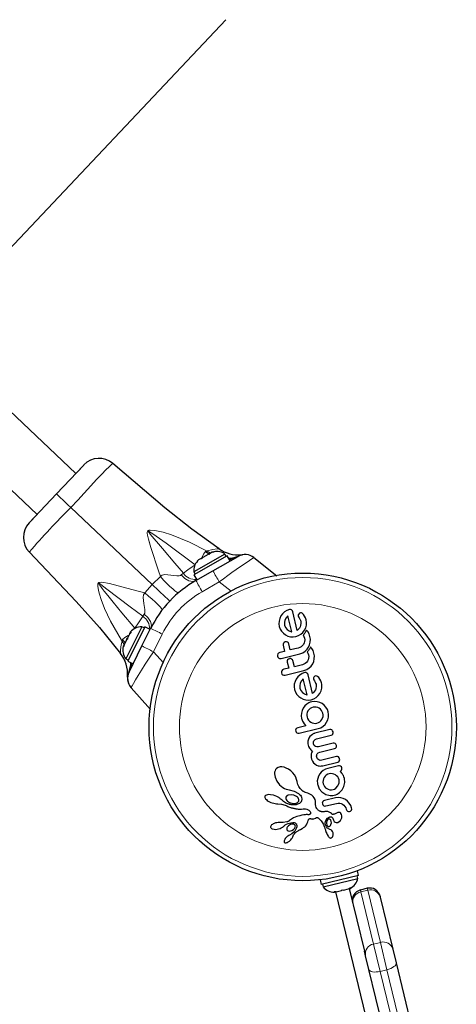
# Model space of a CAD drawing. Units: inches. Extents: x -195 to 349, y -306 to 271.
# Drawn here: x 78 to 86, y 105 to 122 of the extents above; entities that cross this region are included whole.
import ezdxf

# ---------------------------------------------------------------- set-up
doc = ezdxf.new("R2010")
doc.units = ezdxf.units.IN
doc.header["$MEASUREMENT"] = 0
doc.layers.add('CONTOUR', color=7, linetype='Continuous')

msp = doc.modelspace()

# ---------------------------------------------------------------- linework, layer by layer
at = {"layer": 'CONTOUR', "lineweight": 25}
for p, q in [((76.948, 117.222), (81.671, 122.217)), ((76.948, 117.221), (81.671, 122.217)), ((79.006, 114.17), (77.825, 115.286)), ((76.729, 114.946), (78.319, 113.443)), ((77.138, 114.559), (78.319, 113.443)), ((78.662, 113.807), (79.146, 114.318)), ((79.006, 114.17), (79.146, 114.318)), ((78.178, 113.295), (78.662, 113.807)), ((78.178, 113.295), (78.319, 113.443)), ((81.653, 112.74), (81.099, 112.425)), ((81.695, 112.71), (81.103, 112.373)), ((81.185, 112.635), (81.161, 112.612)), ((81.232, 112.662), (81.185, 112.635)), ((81.236, 112.654), (81.232, 112.662)), ((81.232, 112.662), (81.232, 112.662)), ((81.236, 112.654), (81.232, 112.662)), ((81.232, 112.662), (81.232, 112.662)), ((81.232, 112.662), (81.232, 112.662)), ((81.26, 112.678), (81.236, 112.654)), ((81.353, 112.731), (81.26, 112.678)), ((81.307, 112.783), (81.378, 112.737)), ((81.385, 112.739), (81.353, 112.731)), ((81.353, 112.731), (81.353, 112.731)), ((81.427, 112.773), (81.381, 112.747)), ((81.381, 112.747), (81.385, 112.739)), ((81.46, 112.782), (81.427, 112.773)), ((81.427, 112.773), (81.46, 112.782)), ((81.439, 112.442), (81.889, 112.698)), ((81.676, 112.699), (81.653, 112.74)), ((81.748, 112.618), (81.695, 112.71)), ((82.168, 112.677), (82.574, 112.356)), ((82.168, 112.677), (82.574, 112.356)), ((81.099, 112.425), (81.122, 112.384)), ((81.103, 112.373), (81.155, 112.281)), ((81.138, 112.271), (81.439, 112.442)), ((82.797, 111.756), (82.752, 111.739)), ((82.627, 111.6), (82.613, 111.553)), ((82.648, 111.642), (82.627, 111.6)), ((82.676, 111.68), (82.648, 111.642)), ((82.711, 111.714), (82.676, 111.68)), ((82.752, 111.739), (82.711, 111.714)), ((82.739, 111.608), (82.719, 111.568)), ((82.768, 111.644), (82.739, 111.608)), ((82.771, 111.646), (82.768, 111.644)), ((82.858, 111.716), (82.85, 111.736)), ((82.938, 111.387), (82.858, 111.716)), ((82.953, 111.641), (82.958, 111.627)), ((82.958, 111.627), (82.969, 111.608)), ((82.978, 111.691), (82.962, 111.677)), ((82.969, 111.608), (82.984, 111.585)), ((82.984, 111.585), (82.988, 111.578)), ((83.048, 111.669), (83.025, 111.69)), ((83.068, 111.639), (83.048, 111.669)), ((83.083, 111.608), (83.068, 111.639)), ((83.095, 111.573), (83.083, 111.608)), ((80.179, 111.452), (79.896, 110.88)), ((80.231, 111.45), (79.928, 110.84)), ((80.221, 111.431), (80.179, 111.452)), ((80.18, 111.111), (80.334, 111.421)), ((80.325, 111.403), (80.231, 111.45)), ((82.613, 111.553), (82.609, 111.505)), ((82.609, 111.505), (82.615, 111.458)), ((82.615, 111.458), (82.632, 111.411)), ((82.632, 111.411), (82.658, 111.371)), ((82.719, 111.568), (82.709, 111.525)), ((82.709, 111.525), (82.713, 111.481)), ((82.713, 111.481), (82.73, 111.439)), ((82.73, 111.439), (82.759, 111.405)), ((82.959, 111.408), (82.938, 111.387)), ((82.974, 111.428), (82.959, 111.408)), ((82.987, 111.45), (82.974, 111.428)), ((82.995, 111.471), (82.987, 111.45)), ((82.988, 111.578), (82.992, 111.569)), ((82.992, 111.569), (82.995, 111.561)), ((82.995, 111.561), (82.998, 111.551)), ((83.001, 111.514), (82.995, 111.471)), ((82.998, 111.551), (83.001, 111.514)), ((83.066, 111.389), (83.087, 111.431)), ((83.087, 111.431), (83.1, 111.478)), ((83.103, 111.526), (83.095, 111.573)), ((83.1, 111.478), (83.103, 111.526)), ((79.905, 111.217), (79.921, 111.247)), ((79.921, 111.247), (79.922, 111.251)), ((79.962, 111.331), (79.922, 111.251)), ((79.922, 111.251), (79.922, 111.231)), ((79.987, 111.361), (79.962, 111.331)), ((79.962, 111.331), (79.97, 111.347)), ((79.97, 111.347), (79.987, 111.361)), ((82.658, 111.371), (82.691, 111.336)), ((82.691, 111.336), (82.729, 111.307)), ((82.729, 111.307), (82.772, 111.286)), ((82.759, 111.405), (82.795, 111.379)), ((82.772, 111.286), (82.818, 111.273)), ((82.795, 111.379), (82.835, 111.363)), ((82.818, 111.273), (82.866, 111.27)), ((82.835, 111.363), (82.839, 111.362)), ((82.866, 111.27), (82.913, 111.276)), ((82.913, 111.276), (82.96, 111.293)), ((82.96, 111.293), (83.002, 111.318)), ((83.002, 111.318), (83.038, 111.351)), ((83.038, 111.351), (83.066, 111.389)), ((83.051, 111.316), (83.039, 111.305)), ((83.039, 111.305), (83.054, 111.28)), ((83.062, 111.328), (83.051, 111.316)), ((83.054, 111.28), (83.065, 111.249)), ((83.071, 111.339), (83.062, 111.328)), ((83.065, 111.249), (83.069, 111.22)), ((83.079, 111.351), (83.071, 111.339)), ((83.086, 111.36), (83.079, 111.351)), ((83.092, 111.371), (83.086, 111.36)), ((83.102, 111.388), (83.092, 111.371)), ((83.114, 111.376), (83.102, 111.388)), ((83.123, 111.365), (83.114, 111.376)), ((83.146, 111.327), (83.123, 111.365)), ((83.162, 111.281), (83.146, 111.327)), ((83.17, 111.23), (83.162, 111.281)), ((79.854, 111.114), (79.849, 111.102)), ((79.863, 111.132), (79.854, 111.095)), ((79.863, 111.132), (79.854, 111.114)), ((79.854, 111.095), (79.854, 111.114)), ((79.906, 111.217), (79.863, 111.132)), ((79.922, 111.231), (79.906, 111.217)), ((79.95, 110.647), (80.18, 111.111)), ((82.687, 111.122), (82.713, 111.014)), ((82.707, 111.174), (82.693, 111.16)), ((82.725, 111.182), (82.707, 111.174)), ((82.764, 111.176), (82.744, 111.183)), ((82.779, 111.163), (82.764, 111.176)), ((82.813, 111.039), (82.787, 111.147)), ((82.956, 111.073), (82.813, 111.039)), ((82.983, 111.083), (82.956, 111.073)), ((83.008, 111.097), (82.983, 111.083)), ((83.029, 111.116), (83.008, 111.097)), ((83.046, 111.138), (83.029, 111.116)), ((83.059, 111.163), (83.046, 111.138)), ((83.067, 111.191), (83.059, 111.163)), ((83.069, 111.22), (83.067, 111.191)), ((83.111, 111.051), (83.138, 111.089)), ((83.138, 111.089), (83.157, 111.132)), ((83.158, 111.064), (83.152, 111.054)), ((83.157, 111.132), (83.168, 111.18)), ((83.165, 111.074), (83.158, 111.064)), ((83.174, 111.092), (83.165, 111.074)), ((83.168, 111.18), (83.17, 111.23)), ((83.186, 111.079), (83.174, 111.092)), ((83.195, 111.068), (83.186, 111.079)), ((83.218, 111.03), (83.195, 111.068)), ((79.797, 110.978), (79.797, 110.978)), ((82.584, 110.928), (82.593, 110.909)), ((82.713, 111.014), (82.625, 110.993)), ((82.628, 110.889), (82.65, 110.89)), ((82.65, 110.89), (82.981, 110.971)), ((82.797, 110.885), (82.78, 110.878)), ((82.836, 110.879), (82.816, 110.886)), ((82.981, 110.971), (83.033, 110.99)), ((83.033, 110.99), (83.075, 111.016)), ((83.075, 111.016), (83.111, 111.051)), ((83.123, 111.02), (83.111, 111.008)), ((83.111, 111.008), (83.126, 110.983)), ((83.134, 111.032), (83.123, 111.02)), ((83.126, 110.983), (83.137, 110.952)), ((83.139, 110.894), (83.131, 110.866)), ((83.143, 111.042), (83.134, 111.032)), ((83.137, 110.952), (83.141, 110.923)), ((83.141, 110.923), (83.139, 110.894)), ((83.152, 111.054), (83.143, 111.042)), ((83.234, 110.984), (83.218, 111.03)), ((83.23, 110.835), (83.24, 110.884)), ((83.242, 110.933), (83.234, 110.984)), ((83.24, 110.884), (83.242, 110.933)), ((79.896, 110.88), (79.938, 110.86)), ((79.928, 110.84), (80.023, 110.793)), ((82.785, 110.717), (82.697, 110.696)), ((82.759, 110.825), (82.785, 110.717)), ((82.78, 110.878), (82.765, 110.863)), ((82.851, 110.866), (82.836, 110.879)), ((82.886, 110.742), (82.859, 110.85)), ((83.028, 110.777), (82.886, 110.742)), ((83.056, 110.786), (83.028, 110.777)), ((83.08, 110.801), (83.056, 110.786)), ((83.101, 110.819), (83.08, 110.801)), ((83.118, 110.841), (83.101, 110.819)), ((83.105, 110.693), (83.147, 110.72)), ((83.131, 110.866), (83.118, 110.841)), ((83.147, 110.72), (83.183, 110.754)), ((83.183, 110.754), (83.211, 110.792)), ((83.211, 110.792), (83.23, 110.835)), ((82.657, 110.631), (82.666, 110.612)), ((82.681, 110.599), (82.7, 110.592)), ((82.7, 110.592), (82.722, 110.593)), ((82.722, 110.593), (83.053, 110.674)), ((82.948, 110.561), (82.92, 110.523)), ((82.983, 110.595), (82.948, 110.561)), ((83.024, 110.62), (82.983, 110.595)), ((83.069, 110.637), (83.024, 110.62)), ((83.053, 110.674), (83.105, 110.693)), ((83.107, 110.63), (83.088, 110.637)), ((83.21, 110.268), (83.13, 110.597)), ((83.25, 110.572), (83.234, 110.559)), ((83.266, 110.578), (83.25, 110.572)), ((83.283, 110.577), (83.266, 110.578)), ((83.32, 110.55), (83.297, 110.571)), ((83.34, 110.52), (83.32, 110.55)), ((80.331, 109.983), (79.987, 110.37)), ((80.331, 109.983), (79.987, 110.37)), ((82.885, 110.434), (82.881, 110.386)), ((82.881, 110.386), (82.887, 110.339)), ((82.899, 110.481), (82.885, 110.434)), ((82.92, 110.523), (82.899, 110.481)), ((82.99, 110.449), (82.981, 110.406)), ((82.981, 110.406), (82.985, 110.363)), ((82.985, 110.363), (83.002, 110.32)), ((83.011, 110.489), (82.99, 110.449)), ((83.04, 110.525), (83.011, 110.489)), ((83.042, 110.527), (83.04, 110.525)), ((83.111, 110.243), (83.042, 110.527)), ((83.225, 110.523), (83.23, 110.509)), ((83.23, 110.509), (83.241, 110.489)), ((83.241, 110.489), (83.256, 110.466)), ((83.256, 110.466), (83.263, 110.452)), ((83.263, 110.452), (83.27, 110.432)), ((83.273, 110.395), (83.266, 110.352)), ((83.27, 110.432), (83.273, 110.395)), ((83.355, 110.49), (83.34, 110.52)), ((83.367, 110.454), (83.355, 110.49)), ((83.359, 110.312), (83.372, 110.359)), ((82.887, 110.339), (82.904, 110.292)), ((82.904, 110.292), (82.93, 110.252)), ((82.93, 110.252), (82.963, 110.217)), ((82.963, 110.217), (83.001, 110.188)), ((83.001, 110.188), (83.044, 110.167)), ((83.002, 110.32), (83.031, 110.286)), ((83.031, 110.286), (83.067, 110.26)), ((83.067, 110.26), (83.107, 110.244)), ((83.107, 110.244), (83.111, 110.243)), ((83.111, 110.243), (83.111, 110.243)), ((83.231, 110.289), (83.21, 110.268)), ((83.246, 110.309), (83.231, 110.289)), ((83.232, 110.174), (83.273, 110.199)), ((83.258, 110.331), (83.246, 110.309)), ((83.266, 110.352), (83.258, 110.331)), ((83.273, 110.199), (83.309, 110.232)), ((83.309, 110.232), (83.338, 110.27)), ((83.338, 110.27), (83.359, 110.312)), ((83.043, 110.01), (83.022, 109.964)), ((83.072, 110.05), (83.042, 110.01)), ((83.042, 110.01), (83.043, 110.01)), ((83.044, 110.167), (83.09, 110.155)), ((83.105, 110.079), (83.072, 110.05)), ((83.09, 110.155), (83.138, 110.151)), ((83.123, 110.092), (83.105, 110.079)), ((83.145, 110.103), (83.123, 110.092)), ((83.138, 110.151), (83.185, 110.157)), ((83.167, 110.112), (83.145, 110.103)), ((83.19, 110.014), (83.165, 109.999)), ((83.193, 110.119), (83.167, 110.112)), ((83.185, 110.157), (83.232, 110.174)), ((83.217, 110.023), (83.19, 110.014)), ((83.242, 110.126), (83.193, 110.119)), ((83.246, 110.027), (83.217, 110.023)), ((83.29, 110.122), (83.242, 110.126)), ((83.274, 110.025), (83.246, 110.027)), ((83.301, 110.018), (83.274, 110.025)), ((83.336, 110.11), (83.29, 110.122)), ((83.326, 110.006), (83.301, 110.018)), ((83.378, 110.089), (83.336, 110.11)), ((83.415, 110.062), (83.378, 110.089)), ((83.447, 110.026), (83.415, 110.062)), ((83.471, 109.986), (83.447, 110.026)), ((83.01, 109.918), (83.008, 109.87)), ((83.008, 109.87), (83.014, 109.824)), ((83.022, 109.964), (83.01, 109.918)), ((83.108, 109.905), (83.106, 109.877)), ((83.106, 109.877), (83.11, 109.848)), ((83.115, 109.933), (83.108, 109.905)), ((83.11, 109.848), (83.12, 109.821)), ((83.127, 109.958), (83.115, 109.933)), ((83.144, 109.98), (83.127, 109.958)), ((83.165, 109.999), (83.144, 109.98)), ((83.348, 109.989), (83.326, 110.006)), ((83.367, 109.968), (83.348, 109.989)), ((83.382, 109.944), (83.367, 109.968)), ((83.374, 109.808), (83.394, 109.86)), ((83.392, 109.917), (83.382, 109.944)), ((83.396, 109.888), (83.392, 109.917)), ((83.394, 109.86), (83.396, 109.888)), ((83.488, 109.94), (83.471, 109.986)), ((83.478, 109.8), (83.49, 109.846)), ((83.494, 109.893), (83.488, 109.94)), ((83.49, 109.846), (83.494, 109.893)), ((83.091, 109.695), (82.947, 109.659)), ((83.014, 109.824), (83.018, 109.81)), ((83.018, 109.81), (83.024, 109.795)), ((83.024, 109.795), (83.03, 109.779)), ((83.03, 109.779), (83.039, 109.761)), ((83.039, 109.761), (83.06, 109.728)), ((83.06, 109.728), (83.091, 109.695)), ((83.12, 109.821), (83.135, 109.797)), ((83.135, 109.797), (83.154, 109.777)), ((83.154, 109.777), (83.178, 109.76)), ((83.178, 109.76), (83.203, 109.748)), ((83.203, 109.748), (83.231, 109.74)), ((83.231, 109.74), (83.259, 109.738)), ((83.259, 109.738), (83.285, 109.742)), ((83.285, 109.742), (83.313, 109.752)), ((83.309, 109.645), (83.354, 109.661)), ((83.313, 109.752), (83.337, 109.766)), ((83.337, 109.766), (83.358, 109.785)), ((83.354, 109.661), (83.395, 109.686)), ((83.358, 109.785), (83.374, 109.808)), ((83.395, 109.686), (83.43, 109.719)), ((83.43, 109.719), (83.457, 109.758)), ((83.457, 109.758), (83.478, 109.8)), ((82.908, 109.622), (82.909, 109.601)), ((82.909, 109.601), (82.918, 109.581)), ((82.947, 109.659), (82.927, 109.651)), ((82.949, 109.561), (82.97, 109.563)), ((82.97, 109.563), (83.309, 109.645)), ((83.162, 109.504), (83.141, 109.473)), ((83.183, 109.525), (83.162, 109.504)), ((83.209, 109.543), (83.183, 109.525)), ((83.221, 109.55), (83.209, 109.543)), ((83.232, 109.555), (83.221, 109.55)), ((83.243, 109.559), (83.232, 109.555)), ((83.251, 109.561), (83.243, 109.559)), ((83.517, 109.626), (83.251, 109.561)), ((83.278, 109.464), (83.541, 109.528)), ((83.551, 109.62), (83.534, 109.626)), ((83.573, 109.587), (83.565, 109.607)), ((83.124, 109.421), (83.123, 109.4)), ((83.123, 109.4), (83.124, 109.377)), ((83.128, 109.441), (83.124, 109.421)), ((83.124, 109.377), (83.129, 109.352)), ((83.141, 109.473), (83.128, 109.441)), ((83.129, 109.352), (83.139, 109.325)), ((83.139, 109.325), (83.155, 109.297)), ((83.226, 109.376), (83.224, 109.408)), ((83.239, 109.348), (83.226, 109.376)), ((83.235, 109.435), (83.253, 109.453)), ((83.253, 109.453), (83.278, 109.464)), ((83.285, 109.321), (83.261, 109.329)), ((83.312, 109.322), (83.285, 109.321)), ((83.575, 109.386), (83.312, 109.322)), ((83.632, 109.346), (83.623, 109.367)), ((83.633, 109.326), (83.632, 109.346)), ((83.155, 109.297), (83.165, 109.284)), ((83.165, 109.284), (83.178, 109.27)), ((83.178, 109.27), (83.191, 109.258)), ((83.182, 109.178), (83.181, 109.16)), ((83.181, 109.16), (83.181, 109.15)), ((83.181, 109.15), (83.182, 109.139)), ((83.186, 109.196), (83.182, 109.178)), ((83.182, 109.139), (83.184, 109.127)), ((83.19, 109.21), (83.186, 109.196)), ((83.195, 109.224), (83.19, 109.21)), ((83.191, 109.258), (83.206, 109.245)), ((83.206, 109.245), (83.195, 109.224)), ((83.281, 109.156), (83.282, 109.171)), ((83.284, 109.138), (83.281, 109.156)), ((83.282, 109.171), (83.286, 109.185)), ((83.297, 109.109), (83.284, 109.138)), ((83.286, 109.185), (83.293, 109.197)), ((83.293, 109.197), (83.311, 109.215)), ((83.311, 109.215), (83.336, 109.226)), ((83.336, 109.226), (83.599, 109.289)), ((83.633, 109.148), (83.371, 109.084)), ((83.599, 109.289), (83.615, 109.297)), ((83.615, 109.297), (83.627, 109.309)), ((82.631, 108.964), (82.597, 108.954)), ((82.665, 108.966), (82.631, 108.964)), ((82.704, 108.959), (82.665, 108.966)), ((83.184, 109.127), (83.187, 109.115)), ((83.187, 109.115), (83.19, 109.103)), ((83.19, 109.103), (83.194, 109.091)), ((83.194, 109.091), (83.2, 109.078)), ((83.2, 109.078), (83.207, 109.066)), ((83.207, 109.066), (83.226, 109.039)), ((83.226, 109.039), (83.247, 109.017)), ((83.247, 109.017), (83.276, 108.997)), ((83.276, 108.997), (83.308, 108.985)), ((83.308, 108.985), (83.327, 108.982)), ((83.345, 109.082), (83.319, 109.09)), ((83.327, 108.982), (83.347, 108.981)), ((83.371, 109.084), (83.345, 109.082)), ((83.347, 108.981), (83.368, 108.982)), ((83.368, 108.982), (83.391, 108.986)), ((83.391, 108.986), (83.656, 109.051)), ((83.671, 108.986), (83.48, 108.94)), ((82.535, 108.873), (82.533, 108.844)), ((82.533, 108.844), (82.542, 108.782)), ((82.542, 108.896), (82.535, 108.873)), ((82.553, 108.918), (82.542, 108.896)), ((82.57, 108.937), (82.553, 108.918)), ((82.597, 108.954), (82.57, 108.937)), ((82.742, 108.946), (82.704, 108.959)), ((82.783, 108.924), (82.742, 108.946)), ((82.821, 108.895), (82.783, 108.924)), ((82.857, 108.86), (82.821, 108.895)), ((82.887, 108.822), (82.857, 108.86)), ((82.909, 108.783), (82.887, 108.822)), ((83.315, 108.804), (83.3, 108.762)), ((83.337, 108.841), (83.315, 108.804)), ((83.364, 108.874), (83.337, 108.841)), ((83.398, 108.903), (83.364, 108.874)), ((83.437, 108.925), (83.398, 108.903)), ((83.432, 108.8), (83.415, 108.777)), ((83.453, 108.819), (83.432, 108.8)), ((83.48, 108.94), (83.437, 108.925)), ((83.477, 108.834), (83.453, 108.819)), ((83.503, 108.843), (83.477, 108.834)), ((83.534, 108.847), (83.503, 108.843)), ((83.562, 108.845), (83.534, 108.847)), ((83.589, 108.838), (83.562, 108.845)), ((83.614, 108.826), (83.589, 108.838)), ((83.636, 108.809), (83.614, 108.826)), ((83.655, 108.788), (83.636, 108.809)), ((83.669, 108.764), (83.655, 108.788)), ((83.701, 108.883), (83.696, 108.886)), ((83.705, 108.88), (83.701, 108.883)), ((83.709, 108.877), (83.705, 108.88)), ((83.714, 108.872), (83.709, 108.877)), ((83.728, 108.855), (83.714, 108.872)), ((83.736, 108.846), (83.728, 108.855)), ((83.743, 108.835), (83.736, 108.846)), ((83.748, 108.826), (83.743, 108.835)), ((83.756, 108.812), (83.748, 108.826)), ((83.766, 108.789), (83.756, 108.812)), ((83.774, 108.761), (83.766, 108.789)), ((82.542, 108.782), (82.574, 108.711)), ((82.574, 108.711), (82.622, 108.65)), ((82.622, 108.65), (82.681, 108.601)), ((82.925, 108.744), (82.909, 108.783)), ((82.934, 108.708), (82.925, 108.744)), ((82.935, 108.702), (82.934, 108.708)), ((82.947, 108.656), (82.935, 108.702)), ((82.965, 108.617), (82.947, 108.656)), ((82.988, 108.582), (82.965, 108.617)), ((83.3, 108.762), (83.293, 108.718)), ((83.293, 108.718), (83.295, 108.673)), ((83.295, 108.673), (83.296, 108.665)), ((83.296, 108.665), (83.297, 108.659)), ((83.297, 108.659), (83.301, 108.646)), ((83.301, 108.646), (83.328, 108.578)), ((83.395, 108.725), (83.393, 108.697)), ((83.393, 108.697), (83.397, 108.668)), ((83.403, 108.752), (83.395, 108.725)), ((83.397, 108.668), (83.406, 108.641)), ((83.415, 108.777), (83.403, 108.752)), ((83.406, 108.641), (83.421, 108.617)), ((83.421, 108.617), (83.44, 108.597)), ((83.624, 108.587), (83.66, 108.63)), ((83.66, 108.63), (83.672, 108.656)), ((83.679, 108.736), (83.669, 108.764)), ((83.672, 108.656), (83.68, 108.682)), ((83.682, 108.71), (83.679, 108.736)), ((83.68, 108.682), (83.682, 108.71)), ((83.733, 108.559), (83.766, 108.62)), ((83.766, 108.62), (83.781, 108.688)), ((83.781, 108.688), (83.774, 108.761)), ((82.362, 108.444), (82.36, 108.435)), ((82.367, 108.452), (82.362, 108.444)), ((82.376, 108.46), (82.367, 108.452)), ((82.39, 108.467), (82.376, 108.46)), ((82.411, 108.472), (82.39, 108.467)), ((82.432, 108.474), (82.411, 108.472)), ((82.459, 108.473), (82.432, 108.474)), ((82.514, 108.463), (82.459, 108.473)), ((82.572, 108.442), (82.514, 108.463)), ((82.585, 108.436), (82.572, 108.442)), ((82.681, 108.601), (82.71, 108.584)), ((82.71, 108.584), (82.738, 108.571)), ((82.746, 108.444), (82.737, 108.43)), ((82.738, 108.571), (82.767, 108.562)), ((82.767, 108.562), (82.793, 108.557)), ((82.826, 108.472), (82.776, 108.464)), ((82.793, 108.557), (82.795, 108.557)), ((82.793, 108.557), (82.793, 108.557)), ((82.795, 108.557), (82.882, 108.538)), ((82.878, 108.464), (82.826, 108.472)), ((82.924, 108.442), (82.878, 108.464)), ((82.882, 108.538), (82.957, 108.496)), ((82.941, 108.429), (82.924, 108.442)), ((82.957, 108.496), (82.976, 108.479)), ((82.976, 108.479), (82.992, 108.463)), ((83.017, 108.55), (82.988, 108.582)), ((82.992, 108.463), (83.004, 108.445)), ((83.004, 108.445), (83.012, 108.428)), ((83.024, 108.543), (83.017, 108.55)), ((83.029, 108.539), (83.024, 108.543)), ((83.037, 108.532), (83.029, 108.539)), ((83.045, 108.527), (83.037, 108.532)), ((83.066, 108.515), (83.045, 108.527)), ((83.084, 108.509), (83.066, 108.515)), ((83.126, 108.497), (83.084, 108.509)), ((83.16, 108.482), (83.126, 108.497)), ((83.193, 108.463), (83.16, 108.482)), ((83.218, 108.442), (83.193, 108.463)), ((83.239, 108.417), (83.218, 108.442)), ((83.328, 108.578), (83.372, 108.524)), ((83.44, 108.597), (83.463, 108.58)), ((83.463, 108.58), (83.488, 108.568)), ((83.488, 108.568), (83.515, 108.561)), ((83.495, 108.463), (83.521, 108.46)), ((83.515, 108.561), (83.543, 108.559)), ((83.521, 108.46), (83.545, 108.459)), ((83.543, 108.559), (83.572, 108.562)), ((83.545, 108.459), (83.57, 108.461)), ((83.57, 108.461), (83.595, 108.466)), ((83.572, 108.562), (83.6, 108.572)), ((83.595, 108.466), (83.62, 108.473)), ((83.6, 108.572), (83.624, 108.587)), ((83.62, 108.473), (83.643, 108.483)), ((83.643, 108.483), (83.665, 108.495)), ((83.665, 108.495), (83.685, 108.509)), ((83.685, 108.509), (83.733, 108.559)), ((82.36, 108.435), (82.361, 108.424)), ((82.361, 108.424), (82.366, 108.412)), ((82.366, 108.412), (82.376, 108.398)), ((82.376, 108.398), (82.388, 108.385)), ((82.388, 108.385), (82.405, 108.371)), ((82.405, 108.371), (82.423, 108.359)), ((82.423, 108.359), (82.445, 108.347)), ((82.445, 108.347), (82.469, 108.337)), ((82.469, 108.337), (82.494, 108.327)), ((82.494, 108.327), (82.52, 108.32)), ((82.52, 108.32), (82.545, 108.314)), ((82.545, 108.314), (82.57, 108.311)), ((82.57, 108.311), (82.591, 108.31)), ((82.597, 108.429), (82.585, 108.436)), ((82.591, 108.31), (82.659, 108.303)), ((82.607, 108.423), (82.597, 108.429)), ((82.618, 108.416), (82.607, 108.423)), ((82.627, 108.409), (82.618, 108.416)), ((82.635, 108.402), (82.627, 108.409)), ((82.643, 108.396), (82.635, 108.402)), ((82.65, 108.389), (82.643, 108.396)), ((82.667, 108.373), (82.65, 108.389)), ((82.659, 108.303), (82.721, 108.286)), ((82.691, 108.352), (82.667, 108.373)), ((82.726, 108.328), (82.691, 108.352)), ((82.721, 108.286), (82.738, 108.28)), ((82.753, 108.315), (82.726, 108.328)), ((82.737, 108.43), (82.733, 108.416)), ((82.733, 108.416), (82.734, 108.402)), ((82.734, 108.402), (82.74, 108.386)), ((82.738, 108.28), (82.753, 108.273)), ((82.74, 108.386), (82.749, 108.372)), ((82.749, 108.372), (82.763, 108.358)), ((82.769, 108.309), (82.753, 108.315)), ((82.753, 108.273), (82.767, 108.266)), ((82.763, 108.358), (82.779, 108.346)), ((82.767, 108.266), (82.784, 108.259)), ((82.786, 108.304), (82.769, 108.309)), ((82.779, 108.346), (82.799, 108.335)), ((82.801, 108.3), (82.786, 108.304)), ((82.815, 108.297), (82.801, 108.3)), ((82.829, 108.294), (82.815, 108.297)), ((82.842, 108.293), (82.829, 108.294)), ((82.854, 108.292), (82.842, 108.293)), ((82.865, 108.291), (82.854, 108.292)), ((82.875, 108.291), (82.865, 108.291)), ((82.885, 108.291), (82.875, 108.291)), ((82.892, 108.292), (82.885, 108.291)), ((82.9, 108.293), (82.892, 108.292)), ((82.918, 108.295), (82.9, 108.293)), ((82.939, 108.302), (82.918, 108.295)), ((82.958, 108.31), (82.939, 108.302)), ((82.953, 108.415), (82.941, 108.429)), ((82.961, 108.401), (82.953, 108.415)), ((82.974, 108.319), (82.958, 108.31)), ((82.965, 108.387), (82.961, 108.401)), ((82.988, 108.329), (82.974, 108.319)), ((82.993, 108.334), (82.988, 108.329)), ((82.998, 108.339), (82.993, 108.334)), ((83.002, 108.344), (82.998, 108.339)), ((83.006, 108.348), (83.002, 108.344)), ((83.009, 108.353), (83.006, 108.348)), ((83.012, 108.357), (83.009, 108.353)), ((83.012, 108.428), (83.02, 108.394)), ((83.014, 108.36), (83.012, 108.357)), ((83.015, 108.363), (83.014, 108.36)), ((83.02, 108.394), (83.015, 108.363)), ((83.252, 108.39), (83.239, 108.417)), ((83.26, 108.36), (83.252, 108.39)), ((83.26, 108.327), (83.26, 108.36)), ((83.26, 108.298), (83.26, 108.327)), ((83.266, 108.27), (83.26, 108.298)), ((83.275, 108.248), (83.266, 108.27)), ((83.382, 108.332), (83.383, 108.31)), ((83.383, 108.31), (83.393, 108.29)), ((83.403, 108.362), (83.39, 108.35)), ((83.422, 108.371), (83.403, 108.362)), ((83.408, 108.278), (83.426, 108.272)), ((83.616, 108.418), (83.422, 108.371)), ((83.426, 108.272), (83.446, 108.274)), ((83.446, 108.274), (83.632, 108.319)), ((83.663, 108.423), (83.616, 108.418)), ((83.632, 108.319), (83.662, 108.323)), ((83.662, 108.323), (83.69, 108.321)), ((83.709, 108.419), (83.663, 108.423)), ((83.69, 108.321), (83.718, 108.314)), ((83.753, 108.406), (83.709, 108.419)), ((83.718, 108.314), (83.742, 108.302)), ((83.742, 108.302), (83.764, 108.286)), ((83.793, 108.386), (83.753, 108.406)), ((83.764, 108.286), (83.783, 108.265)), ((83.783, 108.265), (83.797, 108.242)), ((83.829, 108.358), (83.793, 108.386)), ((83.861, 108.323), (83.829, 108.358)), ((83.887, 108.281), (83.861, 108.323)), ((83.902, 108.238), (83.887, 108.281)), ((82.784, 108.259), (82.8, 108.253)), ((82.8, 108.253), (82.816, 108.247)), ((82.816, 108.247), (82.831, 108.242)), ((82.831, 108.242), (82.846, 108.238)), ((82.846, 108.238), (82.86, 108.234)), ((82.86, 108.234), (82.874, 108.231)), ((82.874, 108.231), (82.887, 108.228)), ((82.887, 108.228), (82.9, 108.225)), ((82.9, 108.225), (82.912, 108.223)), ((82.912, 108.223), (82.924, 108.221)), ((82.924, 108.221), (82.935, 108.22)), ((82.98, 108.099), (82.931, 108.085)), ((82.935, 108.22), (82.956, 108.218)), ((82.956, 108.218), (82.976, 108.217)), ((82.976, 108.217), (82.993, 108.217)), ((83.021, 108.109), (82.98, 108.099)), ((82.993, 108.217), (83.012, 108.218)), ((83.012, 108.218), (83.041, 108.22)), ((83.053, 108.115), (83.021, 108.109)), ((83.041, 108.22), (83.057, 108.22)), ((83.078, 108.118), (83.053, 108.115)), ((83.057, 108.22), (83.066, 108.221)), ((83.066, 108.221), (83.078, 108.22)), ((83.078, 108.22), (83.086, 108.219)), ((83.096, 108.119), (83.078, 108.118)), ((83.086, 108.219), (83.109, 108.214)), ((83.109, 108.12), (83.096, 108.119)), ((83.109, 108.214), (83.128, 108.206)), ((83.119, 108.119), (83.109, 108.12)), ((83.128, 108.118), (83.119, 108.119)), ((83.128, 108.206), (83.144, 108.196)), ((83.135, 108.118), (83.128, 108.118)), ((83.142, 108.118), (83.135, 108.118)), ((83.147, 108.119), (83.142, 108.118)), ((83.144, 108.196), (83.156, 108.185)), ((83.156, 108.122), (83.147, 108.119)), ((83.156, 108.185), (83.165, 108.173)), ((83.163, 108.126), (83.156, 108.122)), ((83.167, 108.13), (83.163, 108.126)), ((83.165, 108.173), (83.171, 108.161)), ((83.17, 108.135), (83.167, 108.13)), ((83.171, 108.139), (83.17, 108.135)), ((83.171, 108.161), (83.173, 108.149)), ((83.173, 108.149), (83.171, 108.139)), ((83.287, 108.227), (83.275, 108.248)), ((83.293, 108.219), (83.287, 108.227)), ((83.299, 108.212), (83.293, 108.219)), ((83.304, 108.206), (83.299, 108.212)), ((83.31, 108.201), (83.304, 108.206)), ((83.321, 108.19), (83.31, 108.201)), ((83.332, 108.183), (83.321, 108.19)), ((83.337, 108.18), (83.332, 108.183)), ((83.341, 108.178), (83.337, 108.18)), ((83.347, 108.176), (83.341, 108.178)), ((83.353, 108.174), (83.347, 108.176)), ((83.36, 108.172), (83.353, 108.174)), ((83.367, 108.171), (83.36, 108.172)), ((83.375, 108.17), (83.367, 108.171)), ((83.384, 108.169), (83.375, 108.17)), ((83.394, 108.169), (83.384, 108.169)), ((83.404, 108.169), (83.394, 108.169)), ((83.416, 108.17), (83.404, 108.169)), ((83.428, 108.172), (83.416, 108.17)), ((83.447, 108.175), (83.428, 108.172)), ((83.463, 108.175), (83.447, 108.175)), ((83.477, 108.173), (83.463, 108.175)), ((83.491, 108.169), (83.477, 108.173)), ((83.503, 108.164), (83.491, 108.169)), ((83.517, 108.157), (83.503, 108.164)), ((83.527, 108.15), (83.517, 108.157)), ((83.543, 108.138), (83.527, 108.15)), ((83.66, 108.157), (83.631, 108.144)), ((83.631, 108.144), (83.631, 108.144)), ((83.73, 108.097), (83.724, 108.124)), ((83.727, 108.064), (83.73, 108.097)), ((83.797, 108.242), (83.806, 108.214)), ((83.806, 108.214), (83.816, 108.193)), ((83.83, 108.18), (83.847, 108.175)), ((83.847, 108.175), (83.866, 108.176)), ((83.899, 108.201), (83.904, 108.217)), ((83.904, 108.217), (83.902, 108.238)), ((82.466, 107.916), (82.463, 107.905)), ((82.472, 107.926), (82.466, 107.916)), ((82.482, 107.937), (82.472, 107.926)), ((82.495, 107.946), (82.482, 107.937)), ((82.511, 107.956), (82.495, 107.946)), ((82.529, 107.964), (82.511, 107.956)), ((82.551, 107.971), (82.529, 107.964)), ((82.574, 107.976), (82.551, 107.971)), ((82.597, 107.979), (82.574, 107.976)), ((82.619, 107.98), (82.597, 107.979)), ((82.639, 107.979), (82.619, 107.98)), ((82.639, 107.98), (82.639, 107.979)), ((82.689, 107.98), (82.639, 107.98)), ((82.754, 107.992), (82.689, 107.98)), ((82.689, 107.908), (82.704, 107.923)), ((82.704, 107.923), (82.725, 107.938)), ((82.725, 107.938), (82.748, 107.951)), ((82.748, 107.951), (82.774, 107.961)), ((82.763, 107.994), (82.754, 107.992)), ((82.783, 107.922), (82.76, 107.897)), ((82.77, 107.997), (82.763, 107.994)), ((82.777, 107.999), (82.77, 107.997)), ((82.774, 107.961), (82.824, 107.975)), ((82.782, 108.002), (82.777, 107.999)), ((82.788, 108.005), (82.782, 108.002)), ((82.819, 107.943), (82.783, 107.922)), ((82.802, 108.014), (82.788, 108.005)), ((82.872, 108.061), (82.802, 108.014)), ((82.833, 107.947), (82.819, 107.943)), ((82.824, 107.975), (82.857, 107.979)), ((82.846, 107.95), (82.833, 107.947)), ((82.859, 107.951), (82.846, 107.95)), ((82.857, 107.979), (82.88, 107.977)), ((82.871, 107.949), (82.859, 107.951)), ((82.931, 108.085), (82.872, 108.061)), ((82.88, 107.977), (82.897, 107.972)), ((82.897, 107.972), (82.914, 107.962)), ((82.9, 107.894), (82.904, 107.914)), ((82.914, 107.962), (82.927, 107.947)), ((83.07, 107.905), (83.082, 107.917)), ((83.082, 107.917), (83.1, 107.939)), ((83.1, 107.939), (83.115, 107.968)), ((83.115, 107.968), (83.119, 107.978)), ((83.119, 107.978), (83.124, 107.992)), ((83.124, 107.992), (83.131, 108.014)), ((83.131, 108.014), (83.135, 108.025)), ((83.135, 108.025), (83.138, 108.032)), ((83.138, 108.032), (83.143, 108.039)), ((83.143, 108.039), (83.147, 108.044)), ((83.147, 108.044), (83.154, 108.047)), ((83.154, 108.047), (83.161, 108.049)), ((83.161, 108.049), (83.166, 108.049)), ((83.166, 108.049), (83.171, 108.048)), ((83.171, 108.048), (83.176, 108.047)), ((83.176, 108.047), (83.183, 108.045)), ((83.183, 108.045), (83.195, 108.042)), ((83.195, 108.042), (83.206, 108.041)), ((83.206, 108.041), (83.216, 108.042)), ((83.216, 108.042), (83.226, 108.044)), ((83.226, 108.044), (83.234, 108.047)), ((83.234, 108.047), (83.258, 108.059)), ((83.258, 108.059), (83.276, 108.067)), ((83.276, 108.067), (83.288, 108.068)), ((83.288, 108.068), (83.296, 108.067)), ((83.296, 108.067), (83.305, 108.063)), ((83.305, 108.063), (83.309, 108.061)), ((83.309, 108.061), (83.314, 108.057)), ((83.314, 108.057), (83.319, 108.053)), ((83.319, 108.053), (83.324, 108.048)), ((83.324, 108.048), (83.334, 108.038)), ((83.334, 108.038), (83.343, 108.029)), ((83.343, 108.029), (83.351, 108.02)), ((83.351, 108.02), (83.359, 108.011)), ((83.359, 108.011), (83.373, 107.993)), ((83.373, 107.993), (83.384, 107.975)), ((83.384, 107.975), (83.401, 107.945)), ((83.401, 107.945), (83.417, 107.907)), ((83.435, 107.965), (83.438, 107.998)), ((83.438, 107.998), (83.45, 108.029)), ((83.45, 108.029), (83.471, 108.056)), ((83.474, 108.026), (83.464, 108.01)), ((83.468, 107.925), (83.471, 107.921)), ((83.471, 108.056), (83.501, 108.077)), ((83.471, 107.921), (83.474, 107.916)), ((83.486, 108.036), (83.474, 108.026)), ((83.474, 107.916), (83.478, 107.912)), ((83.514, 107.913), (83.522, 107.921)), ((83.522, 107.921), (83.528, 107.929)), ((83.528, 107.929), (83.534, 107.942)), ((83.541, 107.999), (83.532, 108.024)), ((83.534, 107.942), (83.542, 107.971)), ((83.542, 107.971), (83.541, 107.999)), ((83.542, 108.078), (83.555, 108.07)), ((83.555, 108.07), (83.567, 108.056)), ((83.567, 108.056), (83.576, 108.041)), ((83.576, 108.041), (83.582, 108.021)), ((83.582, 108.021), (83.594, 107.999)), ((83.582, 108.021), (83.582, 108.021)), ((83.582, 108.021), (83.582, 108.021)), ((83.594, 107.999), (83.61, 107.985)), ((83.657, 107.982), (83.681, 107.995)), ((83.681, 107.995), (83.704, 108.017)), ((83.704, 108.017), (83.712, 108.028)), ((83.712, 108.028), (83.718, 108.039)), ((83.718, 108.039), (83.723, 108.051)), ((83.723, 108.051), (83.727, 108.064)), ((82.463, 107.905), (82.463, 107.895)), ((82.463, 107.895), (82.467, 107.888)), ((82.467, 107.888), (82.472, 107.881)), ((82.472, 107.881), (82.479, 107.875)), ((82.479, 107.875), (82.489, 107.87)), ((82.549, 107.858), (82.634, 107.875)), ((82.634, 107.875), (82.651, 107.882)), ((82.651, 107.882), (82.666, 107.89)), ((82.666, 107.89), (82.679, 107.899)), ((82.679, 107.899), (82.689, 107.908)), ((82.753, 107.882), (82.75, 107.869)), ((82.75, 107.869), (82.752, 107.856)), ((82.752, 107.856), (82.758, 107.844)), ((82.76, 107.897), (82.753, 107.882)), ((82.772, 107.74), (82.758, 107.73)), ((82.785, 107.749), (82.772, 107.74)), ((82.798, 107.755), (82.785, 107.749)), ((82.84, 107.778), (82.798, 107.755)), ((82.878, 107.81), (82.84, 107.778)), ((82.856, 107.723), (82.864, 107.742)), ((82.864, 107.742), (82.873, 107.759)), ((82.87, 107.857), (82.888, 107.875)), ((82.873, 107.759), (82.886, 107.778)), ((82.886, 107.778), (82.9, 107.794)), ((82.888, 107.875), (82.9, 107.894)), ((82.9, 107.794), (82.908, 107.8)), ((82.908, 107.8), (82.914, 107.806)), ((82.914, 107.806), (82.921, 107.812)), ((82.921, 107.812), (82.928, 107.817)), ((82.928, 107.817), (82.94, 107.826)), ((82.94, 107.826), (82.952, 107.834)), ((82.952, 107.834), (82.963, 107.841)), ((82.963, 107.841), (82.975, 107.847)), ((82.975, 107.847), (82.983, 107.851)), ((82.983, 107.851), (82.996, 107.858)), ((82.996, 107.858), (83.024, 107.872)), ((83.024, 107.872), (83.038, 107.881)), ((83.038, 107.881), (83.049, 107.888)), ((83.049, 107.888), (83.059, 107.896)), ((83.059, 107.896), (83.07, 107.905)), ((83.417, 107.907), (83.421, 107.894)), ((83.421, 107.894), (83.428, 107.873)), ((83.428, 107.873), (83.437, 107.847)), ((83.437, 107.847), (83.439, 107.839)), ((83.439, 107.839), (83.446, 107.819)), ((83.446, 107.819), (83.452, 107.804)), ((83.452, 107.804), (83.461, 107.784)), ((83.461, 107.784), (83.47, 107.767)), ((83.47, 107.767), (83.484, 107.74)), ((83.484, 107.74), (83.491, 107.73)), ((83.506, 107.908), (83.514, 107.913)), ((83.514, 107.857), (83.514, 107.858)), ((83.532, 107.848), (83.514, 107.857)), ((83.543, 107.841), (83.532, 107.848)), ((83.551, 107.835), (83.543, 107.841)), ((83.565, 107.818), (83.551, 107.835)), ((83.574, 107.799), (83.565, 107.818)), ((83.566, 107.731), (83.571, 107.741)), ((83.571, 107.741), (83.574, 107.752)), ((83.577, 107.778), (83.574, 107.799)), ((83.574, 107.752), (83.577, 107.778)), ((82.705, 107.656), (82.703, 107.646)), ((82.703, 107.646), (82.704, 107.636)), ((82.704, 107.636), (82.707, 107.629)), ((82.709, 107.668), (82.705, 107.656)), ((82.707, 107.629), (82.71, 107.625)), ((82.715, 107.68), (82.709, 107.668)), ((82.71, 107.625), (82.716, 107.621)), ((82.723, 107.693), (82.715, 107.68)), ((82.716, 107.621), (82.721, 107.619)), ((82.721, 107.619), (82.73, 107.618)), ((82.733, 107.706), (82.723, 107.693)), ((82.73, 107.618), (82.739, 107.619)), ((82.745, 107.718), (82.733, 107.706)), ((82.739, 107.619), (82.752, 107.622)), ((82.758, 107.73), (82.745, 107.718)), ((82.752, 107.622), (82.763, 107.627)), ((82.763, 107.627), (82.777, 107.634)), ((82.777, 107.634), (82.802, 107.651)), ((82.802, 107.651), (82.825, 107.674)), ((82.825, 107.674), (82.836, 107.687)), ((82.836, 107.687), (82.845, 107.699)), ((82.845, 107.699), (82.852, 107.712)), ((82.852, 107.712), (82.856, 107.723)), ((82.856, 107.723), (82.856, 107.723)), ((83.491, 107.73), (83.499, 107.72)), ((83.499, 107.72), (83.506, 107.712)), ((83.506, 107.712), (83.513, 107.707)), ((83.513, 107.707), (83.521, 107.704)), ((83.521, 107.704), (83.529, 107.704)), ((83.542, 107.707), (83.558, 107.72)), ((83.558, 107.72), (83.56, 107.721)), ((83.56, 107.721), (83.562, 107.724)), ((83.562, 107.724), (83.564, 107.727)), ((83.564, 107.727), (83.566, 107.731)), ((84.024, 107.04), (84.004, 107.125)), ((84.024, 107.04), (84.004, 107.125)), ((83.342, 106.964), (83.362, 106.879)), ((84.024, 107.04), (83.362, 106.879)), ((83.383, 106.884), (83.395, 106.839)), ((83.395, 106.839), (84.014, 106.989)), ((84.014, 106.989), (84.003, 107.035)), ((84.014, 106.989), (84.003, 107.035)), ((83.591, 106.751), (83.63, 106.751)), ((83.611, 106.747), (83.591, 106.751)), ((83.63, 106.751), (83.611, 106.747)), ((83.616, 106.748), (84.557, 102.874)), ((83.63, 106.751), (83.72, 106.773)), ((83.72, 106.773), (83.736, 106.786)), ((83.756, 106.782), (83.72, 106.773)), ((83.736, 106.786), (83.756, 106.782)), ((83.756, 106.782), (83.846, 106.804)), ((83.846, 106.804), (83.881, 106.821)), ((83.846, 106.804), (83.864, 106.808)), ((83.859, 106.807), (84.129, 105.696)), ((83.881, 106.821), (83.864, 106.808)), ((83.864, 106.808), (83.874, 106.811)), ((84.179, 106.812), (84.058, 106.782)), ((84.406, 106.674), (84.41, 106.657)), ((84.41, 106.657), (84.635, 105.733)), ((84.149, 105.615), (84.129, 105.696)), ((84.635, 105.733), (84.693, 105.491)), ((84.208, 105.373), (84.149, 105.615)), ((84.693, 105.491), (85.267, 103.128)), ((84.782, 103.01), (84.208, 105.373))]:
    msp.add_line(p, q, dxfattribs=at)
at = {"layer": 'CONTOUR', "lineweight": 18}
for p, q in [((81.671, 122.217), (81.664, 122.21)), ((80.358, 112.203), (78.916, 113.566)), ((81.307, 112.783), (81.337, 112.794)), ((81.337, 112.794), (81.398, 112.756)), ((80.358, 112.203), (80.507, 112.341)), ((80.876, 112.37), (80.915, 112.4)), ((80.232, 112.052), (80.358, 112.203)), ((81.552, 112.245), (81.249, 112.072)), ((81.762, 112.08), (81.552, 112.245)), ((80.193, 111.636), (80.221, 111.677)), ((80.539, 111.322), (80.383, 111.009)), ((79.826, 111.195), (79.834, 111.225)), ((79.826, 111.195), (79.866, 111.137)), ((79.834, 111.225), (79.879, 111.163)), ((80.383, 111.009), (80.56, 110.809)), ((84.058, 106.782), (84.066, 106.748)), ((84.188, 106.778), (84.066, 106.748)), ((84.066, 106.748), (84.291, 105.824)), ((84.188, 106.778), (84.179, 106.812)), ((84.412, 105.854), (84.188, 106.778)), ((84.412, 105.854), (84.291, 105.824)), ((84.291, 105.824), (84.408, 105.34)), ((84.53, 105.369), (84.412, 105.854)), ((84.53, 105.369), (84.408, 105.34)), ((84.408, 105.34), (84.982, 102.978)), ((85.104, 103.007), (84.53, 105.369))]:
    msp.add_line(p, q, dxfattribs=at)
at = {"layer": 'CONTOUR', "lineweight": 18, "flags": 128}
for points in [[(79.661, 114.346), (79.66, 114.345), (79.638, 114.326), (79.599, 114.289), (79.541, 114.234), (79.467, 114.158), (79.375, 114.062), (79.271, 113.95), (79.154, 113.823), (79.039, 113.697), (78.916, 113.566)], [(78.916, 113.566), (78.866, 113.614), (78.818, 113.659), (78.774, 113.701), (78.736, 113.737), (78.704, 113.767), (78.681, 113.789), (78.667, 113.802), (78.662, 113.807)], [(80.507, 112.341), (80.473, 112.444), (80.338, 112.858), (80.293, 113.007), (80.277, 113.075), (80.273, 113.11), (80.274, 113.131), (80.278, 113.143), (80.28, 113.147), (80.284, 113.152), (80.287, 113.155), (80.292, 113.158), (80.3, 113.162), (80.325, 113.166), (80.407, 113.159), (80.556, 113.126), (80.704, 113.081), (81.025, 112.952), (81.337, 112.794)], [(80.316, 112.931), (80.293, 113.007), (80.277, 113.075), (80.273, 113.11), (80.274, 113.131), (80.278, 113.143), (80.28, 113.147), (80.284, 113.152), (80.287, 113.155), (80.292, 113.158), (80.3, 113.162), (80.325, 113.166), (80.407, 113.159), (80.556, 113.126), (80.704, 113.081), (81.025, 112.952), (81.337, 112.794)], [(81.122, 112.552), (80.61, 112.931), (80.375, 113.098), (80.315, 113.136), (80.3, 113.144), (80.296, 113.145), (80.294, 113.145), (80.293, 113.145), (80.293, 113.144), (80.293, 113.144), (80.293, 113.143), (80.293, 113.141), (80.296, 113.135), (80.305, 113.122), (80.327, 113.094), (80.546, 112.837), (80.764, 112.581), (80.915, 112.4)], [(81.337, 112.794), (81.339, 112.795), (81.437, 112.823), (81.512, 112.831), (81.537, 112.832), (81.549, 112.832), (81.551, 112.832), (81.551, 112.832)], [(81.234, 112.659), (81.245, 112.676), (81.273, 112.74), (81.307, 112.783)], [(81.72, 112.666), (81.769, 112.666), (81.906, 112.707)], [(80.915, 112.4), (80.995, 112.458), (81.087, 112.526), (81.122, 112.552)], [(80.507, 112.341), (80.522, 112.356), (80.541, 112.366), (80.586, 112.376), (80.692, 112.368), (80.799, 112.355), (80.843, 112.357), (80.861, 112.362), (80.876, 112.37)], [(80.507, 112.341), (80.565, 112.278), (80.623, 112.218), (80.677, 112.165), (80.725, 112.121), (80.766, 112.088), (80.798, 112.066), (80.82, 112.056), (80.832, 112.057)], [(80.876, 112.37), (80.941, 112.309), (81.013, 112.268), (81.081, 112.256), (81.138, 112.271)], [(79.826, 111.195), (79.814, 111.215), (79.624, 111.549), (79.517, 111.775), (79.456, 111.935), (79.427, 112.028), (79.409, 112.094), (79.4, 112.137), (79.396, 112.166), (79.395, 112.186), (79.395, 112.199), (79.399, 112.215), (79.402, 112.221), (79.404, 112.224), (79.407, 112.228), (79.41, 112.231), (79.415, 112.234), (79.427, 112.238), (79.467, 112.24), (79.601, 112.216), (79.844, 112.155), (80.087, 112.09), (80.232, 112.052)], [(80.193, 111.636), (79.969, 111.804), (79.555, 112.119), (79.45, 112.199), (79.423, 112.216), (79.417, 112.219), (79.415, 112.219), (79.415, 112.219), (79.414, 112.219), (79.414, 112.218), (79.414, 112.218), (79.414, 112.217), (79.414, 112.214), (79.419, 112.206), (79.424, 112.197), (79.433, 112.184), (79.448, 112.164), (79.472, 112.132), (79.51, 112.083), (79.572, 112.005), (79.67, 111.886), (79.825, 111.699), (80.055, 111.423)], [(80.221, 111.677), (80.228, 111.693), (80.232, 111.712), (80.232, 111.756), (80.214, 111.862), (80.201, 111.97), (80.208, 112.015), (80.218, 112.035), (80.232, 112.052)], [(80.232, 112.052), (80.298, 111.996), (80.361, 111.942), (80.417, 111.891), (80.464, 111.845), (80.5, 111.807), (80.524, 111.777), (80.535, 111.756), (80.535, 111.744)], [(80.055, 111.423), (80.118, 111.52), (80.176, 111.61), (80.193, 111.636)], [(80.221, 111.677), (80.285, 111.616), (80.33, 111.546), (80.347, 111.478), (80.334, 111.421)], [(79.834, 111.225), (79.875, 111.261), (79.937, 111.294), (79.947, 111.3)], [(79.797, 110.978), (79.798, 110.977), (79.797, 110.988), (79.798, 111.041), (79.808, 111.131), (79.826, 111.195)], [(80.383, 111.009), (80.309, 110.896), (80.239, 110.786), (80.172, 110.682), (80.112, 110.587), (80.065, 110.51), (80.027, 110.447), (80.003, 110.405), (79.99, 110.379), (79.987, 110.37)], [(79.974, 110.817), (79.977, 110.769), (79.943, 110.631)], [(79.991, 110.809), (79.992, 110.784), (79.95, 110.647)], [(84.693, 105.491), (84.694, 105.475), (84.687, 105.458), (84.673, 105.44), (84.653, 105.423), (84.628, 105.407), (84.598, 105.392), (84.565, 105.38), (84.53, 105.369)], [(84.408, 105.34), (84.373, 105.333), (84.337, 105.329), (84.304, 105.328), (84.274, 105.331), (84.249, 105.337), (84.229, 105.347), (84.215, 105.358), (84.208, 105.373)]]:
    msp.add_lwpolyline(points, dxfattribs=at)
at = {"layer": 'CONTOUR', "lineweight": 25, "flags": 128}
for points in [[(81.551, 112.833), (81.068, 113.179), (80.587, 113.562), (79.663, 114.348)], [(81.551, 112.833), (81.068, 113.179), (80.587, 113.562), (79.663, 114.348)], [(78.178, 112.777), (79.014, 111.898), (79.424, 111.44), (79.797, 110.977)], [(78.178, 112.777), (79.014, 111.898), (79.424, 111.44), (79.797, 110.977)], [(81.73, 112.649), (81.755, 112.649), (81.889, 112.698)], [(82.816, 111.756), (82.802, 111.756), (82.797, 111.756)], [(82.835, 111.749), (82.819, 111.756), (82.816, 111.756)], [(82.84, 111.362), (82.817, 111.456), (82.771, 111.646)], [(82.85, 111.736), (82.839, 111.747), (82.835, 111.749)], [(82.953, 111.661), (82.952, 111.645), (82.953, 111.641)], [(82.962, 111.677), (82.955, 111.665), (82.953, 111.661)], [(82.995, 111.697), (82.981, 111.692), (82.978, 111.691)], [(83.011, 111.696), (82.998, 111.697), (82.995, 111.697)], [(83.025, 111.69), (83.014, 111.695), (83.011, 111.696)], [(82.839, 111.362), (82.839, 111.362), (82.84, 111.362)], [(82.744, 111.183), (82.728, 111.183), (82.725, 111.182)], [(82.787, 111.147), (82.781, 111.16), (82.779, 111.163)], [(82.593, 110.909), (82.606, 110.897), (82.609, 110.895)], [(82.609, 110.895), (82.624, 110.89), (82.628, 110.889)], [(82.816, 110.886), (82.8, 110.886), (82.797, 110.885)], [(82.859, 110.85), (82.854, 110.863), (82.851, 110.866)], [(79.925, 110.554), (79.925, 110.561), (79.926, 110.576), (79.926, 110.583), (79.926, 110.587), (79.926, 110.589), (79.926, 110.589)], [(79.926, 110.585), (79.926, 110.585), (79.927, 110.591), (79.93, 110.606)], [(79.938, 110.619), (79.936, 110.612), (79.929, 110.585)], [(82.666, 110.612), (82.678, 110.6), (82.681, 110.599)], [(83.088, 110.637), (83.072, 110.637), (83.069, 110.637)], [(83.122, 110.617), (83.111, 110.628), (83.107, 110.63)], [(83.13, 110.597), (83.124, 110.614), (83.122, 110.617)], [(83.225, 110.542), (83.224, 110.528), (83.225, 110.523)], [(83.234, 110.559), (83.227, 110.547), (83.225, 110.542)], [(83.297, 110.571), (83.285, 110.577), (83.283, 110.577)], [(83.372, 110.359), (83.372, 110.431), (83.367, 110.454)], [(82.914, 109.638), (82.909, 109.626), (82.908, 109.622)], [(82.927, 109.651), (82.916, 109.641), (82.914, 109.638)], [(82.918, 109.581), (82.929, 109.57), (82.932, 109.568)], [(82.932, 109.568), (82.945, 109.562), (82.949, 109.561)], [(83.534, 109.626), (83.52, 109.626), (83.517, 109.626)], [(83.565, 109.607), (83.554, 109.618), (83.551, 109.62)], [(83.224, 109.408), (83.231, 109.429), (83.235, 109.435)], [(83.261, 109.329), (83.243, 109.342), (83.239, 109.348)], [(83.623, 109.367), (83.612, 109.379), (83.609, 109.38)], [(83.627, 109.309), (83.632, 109.322), (83.633, 109.326)], [(83.319, 109.09), (83.302, 109.104), (83.297, 109.109)], [(83.729, 108.947), (83.721, 108.965), (83.706, 108.98)], [(82.776, 108.464), (82.755, 108.452), (82.746, 108.444)], [(83.372, 108.524), (83.444, 108.478), (83.495, 108.463)], [(82.799, 108.335), (82.861, 108.318), (82.884, 108.317)], [(82.884, 108.317), (82.918, 108.324), (82.943, 108.337)], [(82.943, 108.337), (82.957, 108.351), (82.962, 108.36)], [(82.962, 108.36), (82.966, 108.376), (82.965, 108.387)], [(83.39, 108.35), (83.383, 108.336), (83.382, 108.332)], [(83.393, 108.29), (83.404, 108.28), (83.408, 108.278)], [(83.631, 108.144), (83.598, 108.13), (83.579, 108.127)], [(83.686, 108.157), (83.668, 108.158), (83.66, 108.157)], [(83.708, 108.146), (83.693, 108.154), (83.686, 108.157)], [(83.724, 108.124), (83.712, 108.142), (83.708, 108.146)], [(83.816, 108.193), (83.827, 108.182), (83.83, 108.18)], [(83.866, 108.176), (83.883, 108.183), (83.887, 108.186)], [(83.887, 108.186), (83.896, 108.195), (83.899, 108.201)], [(82.89, 107.941), (82.875, 107.948), (82.871, 107.949)], [(82.901, 107.929), (82.895, 107.937), (82.89, 107.941)], [(82.904, 107.914), (82.902, 107.925), (82.901, 107.929)], [(83.458, 107.901), (83.439, 107.94), (83.435, 107.965)], [(83.464, 108.01), (83.456, 107.979), (83.455, 107.968)], [(83.455, 107.968), (83.464, 107.932), (83.468, 107.925)], [(83.501, 108.04), (83.491, 108.038), (83.486, 108.036)], [(83.501, 108.077), (83.514, 108.082), (83.52, 108.082)], [(83.518, 108.037), (83.506, 108.04), (83.501, 108.04)], [(83.532, 108.024), (83.523, 108.033), (83.518, 108.037)], [(83.52, 108.082), (83.537, 108.08), (83.542, 108.078)], [(83.61, 107.985), (83.626, 107.979), (83.632, 107.979)], [(83.632, 107.979), (83.653, 107.981), (83.657, 107.982)], [(82.489, 107.87), (82.528, 107.859), (82.549, 107.858)], [(82.799, 107.827), (82.842, 107.839), (82.87, 107.857)], [(82.932, 107.897), (82.891, 107.823), (82.878, 107.81)], [(83.514, 107.858), (83.476, 107.881), (83.458, 107.901)], [(83.478, 107.912), (83.487, 107.908), (83.492, 107.906)], [(83.492, 107.906), (83.499, 107.906), (83.506, 107.908)], [(83.529, 107.704), (83.537, 107.705), (83.542, 107.707)]]:
    msp.add_lwpolyline(points, dxfattribs=at)
at = {"layer": 'CONTOUR', "lineweight": 25}
msp.add_circle((83.034, 109.674), 2.728, dxfattribs=at)
at = {"layer": 'CONTOUR', "lineweight": 18}
for radius in [2.65, 2.189]:
    msp.add_circle((83.034, 109.674), radius, dxfattribs=at)
at = {"layer": 'CONTOUR', "lineweight": 25}
for centre, radius, start, end in [((19.132, 211.246), 105.406, 300.37107, 306.38139), ((18.354, 212.354), 107.384, 300.43442, 304.66228), ((79.42, 114.062), 0.375, 49.7055, 136.6029), ((79.42, 114.062), 0.375, 49.7057, 136.6031), ((78.449, 113.036), 0.375, 136.6222, 223.5604), ((81.902, 113.341), 0.617, 235.3454, 274.1046), ((81.902, 113.341), 0.617, 235.3456, 274.1048), ((81.507, 112.532), 0.254, 54.7814, 101.3755), ((82.013, 112.481), 0.25, 51.6107, 119.6107), ((82.013, 112.481), 0.25, 51.6109, 119.6109), ((81.924, 113.041), 0.316, 273.4505, 276.8705), ((81.352, 112.444), 0.254, 138.1308, 184.4401), ((82.126, 110.532), 2, 119.6107, 153.6107), ((80.173, 111.198), 0.254, 88.7814, 141.8696), ((80.094, 111.038), 0.254, 165.3518, 218.4401), ((82.733, 111.133), 0.0475, 145.9137, 193.6701), ((79.311, 110.6), 0.615, 357.241, 37.821), ((79.311, 110.6), 0.615, 357.2411, 37.8212), ((82.636, 110.941), 0.0526, 148.1206, 193.6573), ((82.638, 110.939), 0.0551, 103.6573, 148.1206), ((82.805, 110.837), 0.0475, 145.897, 193.7087), ((80.174, 110.536), 0.25, 153.6107, 221.6107), ((80.174, 110.536), 0.25, 174.8279, 221.6109), ((82.708, 110.644), 0.0527, 148.1402, 193.6573), ((82.71, 110.643), 0.0551, 103.6573, 148.1403), ((83.53, 109.57), 0.0436, 283.6573, 330.7662), ((83.523, 109.575), 0.052, 330.7661, 13.6572), ((83.585, 109.344), 0.0439, 57.2475, 103.6977), ((83.643, 109.105), 0.0435, 56.5378, 103.6573), ((83.639, 109.098), 0.0521, 13.6573, 56.5379), ((83.646, 109.093), 0.0434, 283.6574, 331.1639), ((83.682, 108.945), 0.0431, 55.3832, 103.6573), ((83.637, 109.098), 0.0536, 331.1638, 13.6573), ((83.686, 108.927), 0.0427, 283.6574, 331.8318), ((83.675, 108.934), 0.0559, 331.8317, 13.6573), ((82.591, 108.31), 0.000242, 154.1846, 196.271), ((83.575, 108.178), 0.0513, 231.9104, 274.1735), ((82.877, 107.916), 0.0582, 340.6504, 32.4721), ((82.689, 107.908), 0.000268, 221.1254, 263.8001), ((82.794, 107.874), 0.0466, 219.0982, 276.2574), ((82.797, 107.755), 0.000261, 10.8472, 44.5207), ((83.765, 107.04), 0.254, 295.3984, 348.4866), ((83.592, 106.998), 0.254, 218.8279, 271.9162), ((84.102, 106.6), 0.188, 103.6573, 193.6573), ((84.224, 106.63), 0.188, 13.6573, 103.6573)]:
    msp.add_arc(centre, radius, start, end, dxfattribs=at)
at = {"layer": 'CONTOUR', "lineweight": 18}
for centre, radius, start, end in [((89.534, 102.892), 15.055, 134.8464, 138.9492), ((86.107, 106.393), 7.416, 122.083, 127.8963), ((81.131, 112.555), 0.266, 215.6712, 274.0162), ((71.498, 106.593), 11.534, 29.3459, 30.4729), ((112.417, 145.957), 46.552, 226.4754, 227.0075), ((87.295, 115.57), 6.985, 208.1822, 210.0509), ((82.133, 110.526), 1.781, 119.7602, 153.4612), ((80.051, 111.412), 0.266, 359.1174, 57.5391), ((77.387, 105.088), 6.985, 63.1705, 65.0392), ((85.462, 121.364), 11.534, 242.7486, 243.8755), ((84.1, 106.572), 0.179, 100.982, 190.7052), ((84.238, 106.606), 0.179, 16.6094, 106.3326), ((84.325, 105.648), 0.179, 100.982, 190.7052), ((84.463, 105.682), 0.179, 16.6094, 106.3326)]:
    msp.add_arc(centre, radius, start, end, dxfattribs=at)

doc.saveas('drawing.dxf')
